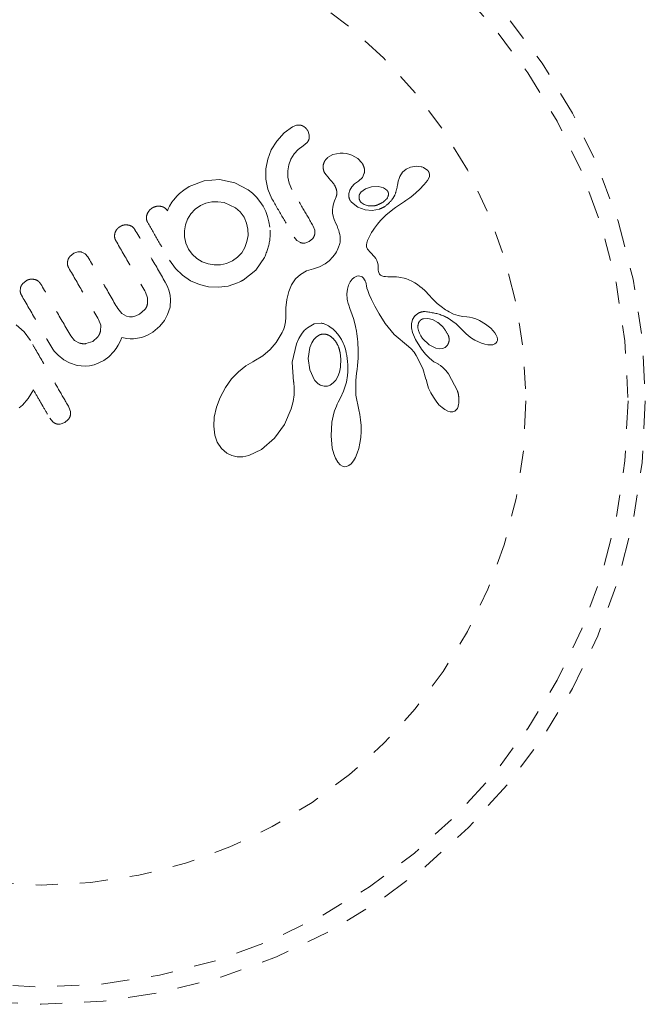
# Model space of a CAD drawing. Units: millimetres. Extents: x -60 to 557, y -9 to 463.
# Drawn here: x 440 to 443, y 267 to 271 of the extents above; entities that cross this region are included whole.
import ezdxf

# ---------------------------------------------------------------- set-up
doc = ezdxf.new("R2010")
doc.units = ezdxf.units.MM
doc.header["$LTSCALE"] = 20
doc.linetypes.add('PHANTOM', pattern=[0.0127, 0.00635, -0.00127, 0.00127, -0.00127, 0.00127, -0.00127])

msp = doc.modelspace()

# ---------------------------------------------------------------- linework, layer by layer
at = {"linetype": 'PHANTOM', "lineweight": 0}
for p, q in [((441.35777, 270.97778), (441.32461, 270.94106)), ((441.39518, 271.00506), (441.35777, 270.97778)), ((441.4142, 271.01228), (441.39518, 271.00506)), ((441.43172, 271.01251), (441.4142, 271.01228)), ((441.47111, 270.96928), (441.46431, 270.98802)), ((441.32461, 270.94106), (441.29999, 270.90069)), ((441.44451, 270.91962), (441.46226, 270.93478)), ((441.47061, 270.95183), (441.47111, 270.96928)), ((441.29999, 270.90069), (441.2838, 270.85876)), ((441.38821, 270.85894), (441.40252, 270.88261)), ((441.40252, 270.88261), (441.42113, 270.90283)), ((441.42113, 270.90283), (441.44451, 270.91962)), ((441.61108, 270.88582), (441.57812, 270.87955)), ((441.62512, 270.88563), (441.61108, 270.88582)), ((441.63766, 270.88409), (441.62512, 270.88563)), ((441.65045, 270.88116), (441.63766, 270.88409)), ((441.2838, 270.85876), (441.27552, 270.81464)), ((441.37866, 270.83339), (441.38821, 270.85894)), ((441.57812, 270.87955), (441.55425, 270.86601)), ((441.66297, 270.87687), (441.65045, 270.88116)), ((441.69055, 270.86132), (441.66297, 270.87687)), ((441.70922, 270.84196), (441.69055, 270.86132)), ((441.27552, 270.81464), (441.27545, 270.76851)), ((441.37408, 270.80637), (441.37866, 270.83339)), ((441.37452, 270.77811), (441.37408, 270.80637)), ((441.54117, 270.79576), (441.56168, 270.77119)), ((441.71118, 270.77619), (441.71996, 270.79562)), ((441.8923, 270.79982), (441.88025, 270.78102)), ((441.90843, 270.81364), (441.8923, 270.79982)), ((441.92804, 270.82242), (441.90843, 270.81364)), ((441.95352, 270.82673), (441.92804, 270.82242)), ((441.96502, 270.82656), (441.95352, 270.82673)), ((441.97614, 270.82488), (441.96502, 270.82656)), ((441.98027, 270.82384), (441.97614, 270.82488)), ((441.98404, 270.82266), (441.98027, 270.82384)), ((441.98697, 270.82157), (441.98404, 270.82266)), ((441.98915, 270.82059), (441.98697, 270.82157)), ((442.00552, 270.80897), (441.98915, 270.82059)), ((442.01426, 270.78934), (442.01293, 270.79684)), ((440.99708, 270.76175), (440.92927, 270.73493)), ((441.06651, 270.76703), (440.99708, 270.76175)), ((441.13494, 270.75226), (441.06651, 270.76703)), ((441.19581, 270.72026), (441.13494, 270.75226)), ((441.27545, 270.76851), (441.28427, 270.72367)), ((441.38057, 270.75062), (441.37452, 270.77811)), ((441.39321, 270.72264), (441.38057, 270.75062)), ((441.56168, 270.77119), (441.56144, 270.77118)), ((441.67606, 270.74715), (441.6936, 270.75924)), ((441.69341, 270.75924), (441.71118, 270.77619)), ((441.69346, 270.75926), (441.69341, 270.75924)), ((441.6936, 270.75924), (441.69346, 270.75926)), ((441.87308, 270.75892), (441.86937, 270.73936)), ((441.87673, 270.77202), (441.87308, 270.75892)), ((441.88025, 270.78102), (441.87673, 270.77202)), ((441.99042, 270.74409), (441.99837, 270.75362)), ((441.99837, 270.75362), (442.00546, 270.76329)), ((442.00546, 270.76329), (442.01085, 270.77285)), ((442.01085, 270.77285), (442.01356, 270.7811)), ((442.01356, 270.7811), (442.01426, 270.78934)), ((440.90476, 270.71921), (440.88474, 270.70335)), ((440.92927, 270.73493), (440.90476, 270.71921)), ((441.21501, 270.70493), (441.19581, 270.72026)), ((441.23276, 270.68748), (441.21501, 270.70493)), ((441.28427, 270.72367), (441.30288, 270.67975)), ((441.6498, 270.70402), (441.65408, 270.71905)), ((441.65408, 270.71905), (441.66352, 270.73444)), ((441.66352, 270.73444), (441.67606, 270.74715)), ((441.72594, 270.72542), (441.70468, 270.70945)), ((441.75241, 270.73404), (441.72594, 270.72542)), ((441.78218, 270.73501), (441.75241, 270.73404)), ((441.79631, 270.73253), (441.78218, 270.73501)), ((441.80665, 270.72899), (441.79631, 270.73253)), ((441.81567, 270.72381), (441.80665, 270.72899)), ((441.82291, 270.71729), (441.81567, 270.72381)), ((441.86937, 270.73936), (441.86929, 270.73936)), ((441.93837, 270.69534), (441.95447, 270.70883)), ((441.95447, 270.70883), (441.9691, 270.72236)), ((441.9691, 270.72236), (441.99042, 270.74409)), ((440.85144, 270.66438), (440.83994, 270.64611)), ((440.8588, 270.6741), (440.85144, 270.66438)), ((440.86698, 270.68382), (440.8588, 270.6741)), ((440.87402, 270.69167), (440.86698, 270.68382)), ((440.88474, 270.70335), (440.87402, 270.69167)), ((441.00381, 270.66075), (440.9795, 270.65003)), ((441.03106, 270.66639), (441.00381, 270.66075)), ((441.0589, 270.66682), (441.03106, 270.66639)), ((441.08674, 270.6625), (441.0589, 270.66682)), ((441.13798, 270.63921), (441.08674, 270.6625)), ((441.24876, 270.668), (441.23276, 270.68748)), ((441.26293, 270.64626), (441.24876, 270.668)), ((441.58532, 270.67003), (441.58144, 270.65786)), ((441.59234, 270.68859), (441.58532, 270.67003)), ((441.69083, 270.64198), (441.66199, 270.66463)), ((441.70621, 270.6625), (441.71884, 270.65369)), ((441.81771, 270.67622), (441.82088, 270.68005)), ((441.82088, 270.68005), (441.82419, 270.68505)), ((441.82419, 270.68505), (441.82661, 270.68987)), ((441.87817, 270.6525), (441.90149, 270.66831)), ((441.90149, 270.66831), (441.90803, 270.67282)), ((441.90803, 270.67282), (441.92489, 270.68496)), ((441.92489, 270.68496), (441.93837, 270.69534)), ((440.83234, 270.62993), (440.83118, 270.62508)), ((440.83403, 270.63479), (440.83234, 270.62993)), ((440.83643, 270.63997), (440.83403, 270.63479)), ((440.83994, 270.64611), (440.83643, 270.63997)), ((440.9562, 270.63334), (440.93664, 270.61247)), ((440.9795, 270.65003), (440.9562, 270.63334)), ((441.15919, 270.6204), (441.13798, 270.63921)), ((441.17663, 270.59644), (441.15919, 270.6204)), ((441.27466, 270.62312), (441.26293, 270.64626)), ((441.28332, 270.59991), (441.27466, 270.62312)), ((441.57792, 270.64254), (441.57646, 270.62962)), ((441.57646, 270.62962), (441.57678, 270.6154)), ((441.57678, 270.6154), (441.57922, 270.60078)), ((441.58144, 270.65786), (441.57792, 270.64254)), ((441.72328, 270.62944), (441.69083, 270.64198)), ((441.71884, 270.65369), (441.73737, 270.64818)), ((441.75597, 270.627), (441.72328, 270.62944)), ((441.78868, 270.63382), (441.75597, 270.627)), ((441.81717, 270.6064), (441.84892, 270.63211)), ((441.84892, 270.63211), (441.86006, 270.64007)), ((441.86006, 270.64007), (441.87817, 270.6525)), ((440.92156, 270.58828), (440.91191, 270.56271)), ((440.93664, 270.61247), (440.92156, 270.58828)), ((441.18834, 270.57026), (441.17663, 270.59644)), ((441.28937, 270.57644), (441.28332, 270.59991)), ((441.29347, 270.5511), (441.28937, 270.57644)), ((441.57922, 270.60078), (441.58379, 270.58594)), ((441.58379, 270.58594), (441.59154, 270.56824)), ((441.77903, 270.56557), (441.79268, 270.58193)), ((441.79268, 270.58193), (441.81717, 270.6064)), ((440.91191, 270.56271), (440.90731, 270.53579)), ((440.90731, 270.53579), (440.90778, 270.50745)), ((441.1943, 270.54269), (441.18834, 270.57026)), ((441.1947, 270.51443), (441.1943, 270.54269)), ((441.49591, 270.53802), (441.489, 270.55672)), ((441.49591, 270.5196), (441.49591, 270.53802)), ((441.59154, 270.56824), (441.59679, 270.55704)), ((441.59679, 270.55704), (441.60106, 270.54649)), ((441.60106, 270.54649), (441.60446, 270.53653)), ((441.60446, 270.53653), (441.60707, 270.52714)), ((441.60707, 270.52714), (441.60894, 270.51842)), ((441.74654, 270.51591), (441.75291, 270.52706)), ((441.75291, 270.52706), (441.75939, 270.53764)), ((441.75939, 270.53764), (441.76591, 270.54756)), ((441.76591, 270.54756), (441.77903, 270.56557)), ((440.90778, 270.50745), (440.91377, 270.48004)), ((441.18022, 270.46013), (441.18997, 270.48672)), ((441.18997, 270.48672), (441.1947, 270.51443)), ((441.40269, 270.50689), (441.41591, 270.49097)), ((441.41591, 270.49097), (441.43196, 270.48183)), ((441.45125, 270.4798), (441.47144, 270.48651)), ((441.47144, 270.48651), (441.48792, 270.50123)), ((441.60894, 270.51842), (441.61019, 270.51018)), ((441.61021, 270.4834), (441.60941, 270.47835)), ((441.61019, 270.51018), (441.61085, 270.5027)), ((441.61079, 270.48934), (441.61021, 270.4834)), ((441.61103, 270.4956), (441.61079, 270.48934)), ((441.61085, 270.5027), (441.61103, 270.4956)), ((441.7307, 270.4808), (441.73207, 270.48584)), ((441.73207, 270.48584), (441.73414, 270.49157)), ((441.73414, 270.49157), (441.73671, 270.49734)), ((441.73671, 270.49734), (441.74018, 270.50396)), ((441.74018, 270.50396), (441.74654, 270.51591)), ((440.42659, 270.4403), (440.4076, 270.43374)), ((440.4599, 270.43116), (440.44468, 270.43902)), ((440.91377, 270.48004), (440.92643, 270.45199)), ((440.92643, 270.45199), (440.94279, 270.42944)), ((441.1662, 270.43635), (441.18022, 270.46013)), ((441.59387, 270.43994), (441.58978, 270.4332)), ((441.59759, 270.44675), (441.59387, 270.43994)), ((441.60402, 270.46089), (441.59759, 270.44675)), ((441.60836, 270.47355), (441.60402, 270.46089)), ((441.60941, 270.47835), (441.60836, 270.47355)), ((441.72959, 270.4713), (441.7307, 270.4808)), ((441.73043, 270.46318), (441.72959, 270.4713)), ((441.73497, 270.4525), (441.73043, 270.46318)), ((441.74754, 270.4371), (441.73497, 270.4525)), ((440.4076, 270.43374), (440.3901, 270.4191)), ((440.47148, 270.41771), (440.4599, 270.43116)), ((440.84014, 270.40216), (440.86663, 270.3648)), ((440.94279, 270.42944), (440.9639, 270.41024)), ((440.9639, 270.41024), (440.98841, 270.39549)), ((440.98841, 270.39549), (441.01452, 270.38604)), ((441.0982, 270.38731), (441.12447, 270.39892)), ((441.12447, 270.39892), (441.14765, 270.41573)), ((441.14765, 270.41573), (441.1662, 270.43635)), ((441.23014, 270.3582), (441.26959, 270.41528)), ((441.56175, 270.39984), (441.54344, 270.3856)), ((441.5784, 270.41744), (441.56175, 270.39984)), ((441.58428, 270.42511), (441.5784, 270.41744)), ((441.58978, 270.4332), (441.58428, 270.42511)), ((441.76617, 270.41762), (441.74754, 270.4371)), ((441.77155, 270.4107), (441.76617, 270.41762)), ((441.77651, 270.40181), (441.77155, 270.4107)), ((441.77991, 270.39269), (441.77651, 270.40181)), ((441.78207, 270.38169), (441.77991, 270.39269)), ((440.86663, 270.3648), (440.89854, 270.33421)), ((441.01452, 270.38604), (441.04177, 270.38152)), ((441.04177, 270.38152), (441.07044, 270.38171)), ((441.07044, 270.38171), (441.0982, 270.38731)), ((441.17289, 270.31297), (441.23014, 270.3582)), ((441.45813, 270.354), (441.43148, 270.33839)), ((441.48969, 270.36383), (441.45813, 270.354)), ((441.51805, 270.37225), (441.48969, 270.36383)), ((441.54344, 270.3856), (441.51805, 270.37225)), ((441.78251, 270.36898), (441.78207, 270.38169)), ((441.78246, 270.36226), (441.78251, 270.36898)), ((441.78283, 270.35682), (441.78246, 270.36226)), ((441.78367, 270.35157), (441.78283, 270.35682)), ((441.78484, 270.34732), (441.78367, 270.35157)), ((440.19313, 270.30991), (440.17635, 270.29575)), ((440.83136, 270.28293), (440.82079, 270.30385)), ((440.89854, 270.33421), (440.93554, 270.30969)), ((440.93554, 270.30969), (440.97502, 270.29232)), ((441.1555, 270.30318), (441.1607, 270.30594)), ((441.40976, 270.31777), (441.39133, 270.29068)), ((441.43148, 270.33839), (441.40976, 270.31777)), ((441.64889, 270.28922), (441.65588, 270.30407)), ((441.65588, 270.30407), (441.66489, 270.31634)), ((441.66489, 270.31634), (441.67443, 270.32464)), ((441.67443, 270.32464), (441.68538, 270.32991)), ((441.68538, 270.32991), (441.69553, 270.33126)), ((441.69553, 270.33126), (441.6999, 270.33096)), ((441.6999, 270.33096), (441.70501, 270.32947)), ((441.70501, 270.32947), (441.71002, 270.32679)), ((441.71002, 270.32679), (441.71596, 270.32157)), ((441.71596, 270.32157), (441.72142, 270.31387)), ((441.72142, 270.31387), (441.72392, 270.30875)), ((441.72392, 270.30875), (441.7262, 270.3026)), ((441.78851, 270.34012), (441.78484, 270.34732)), ((441.79353, 270.33499), (441.78851, 270.34012)), ((441.79925, 270.33181), (441.79353, 270.33499)), ((441.80778, 270.32931), (441.79925, 270.33181)), ((441.81487, 270.32833), (441.80778, 270.32931)), ((441.82679, 270.32765), (441.81487, 270.32833)), ((441.84975, 270.32735), (441.82679, 270.32765)), ((441.8645, 270.32674), (441.84975, 270.32735)), ((441.87585, 270.32574), (441.8645, 270.32674)), ((441.90725, 270.31923), (441.87585, 270.32574)), ((441.93427, 270.30801), (441.90725, 270.31923)), ((441.94815, 270.30007), (441.93427, 270.30801)), ((440.16746, 270.27897), (440.16602, 270.26129)), ((440.8387, 270.2629), (440.83136, 270.28293)), ((440.84321, 270.24346), (440.8387, 270.2629)), ((440.97502, 270.29232), (441.0169, 270.28227)), ((441.0169, 270.28227), (441.06123, 270.27988)), ((441.06123, 270.27988), (441.10548, 270.28569)), ((441.10548, 270.28569), (441.14798, 270.29976)), ((441.14798, 270.29976), (441.1555, 270.30318)), ((441.37854, 270.26107), (441.36929, 270.22437)), ((441.39133, 270.29068), (441.37854, 270.26107)), ((441.64169, 270.25038), (441.64392, 270.27102)), ((441.64392, 270.27102), (441.64889, 270.28922)), ((441.7262, 270.3026), (441.72809, 270.29563)), ((441.72809, 270.29563), (441.72963, 270.28732)), ((441.72963, 270.28732), (441.73188, 270.27685)), ((441.73188, 270.27685), (441.73542, 270.26486)), ((441.73542, 270.26486), (441.74181, 270.24766)), ((441.96044, 270.29207), (441.94815, 270.30007)), ((441.971, 270.28429), (441.96044, 270.29207)), ((441.98114, 270.27591), (441.971, 270.28429)), ((441.99287, 270.26489), (441.98114, 270.27591)), ((442.01418, 270.24255), (441.99287, 270.26489)), ((440.73251, 270.25746), (440.74157, 270.23219)), ((440.74157, 270.23219), (440.7411, 270.20583)), ((440.84248, 270.19071), (440.84516, 270.22448)), ((440.84516, 270.22448), (440.84321, 270.24346)), ((441.36929, 270.22437), (441.36515, 270.18695)), ((441.64261, 270.22697), (441.64169, 270.25038)), ((441.64397, 270.21869), (441.64261, 270.22697)), ((441.64697, 270.20716), (441.64397, 270.21869)), ((441.74181, 270.24766), (441.75198, 270.22471)), ((441.75198, 270.22471), (441.76687, 270.19547)), ((442.0246, 270.23134), (442.01418, 270.24255)), ((442.03055, 270.22514), (442.0246, 270.23134)), ((442.04035, 270.21546), (442.03055, 270.22514)), ((442.04949, 270.20709), (442.04035, 270.21546)), ((440.62434, 270.16236), (440.60662, 270.18365)), ((440.72916, 270.17928), (440.70512, 270.15799)), ((440.83173, 270.157), (440.84248, 270.19071)), ((441.36515, 270.18695), (441.3654, 270.14314)), ((441.64951, 270.19924), (441.64697, 270.20716)), ((441.65493, 270.18387), (441.64951, 270.19924)), ((441.66489, 270.15599), (441.65493, 270.18387)), ((441.76687, 270.19547), (441.7874, 270.15941)), ((442.06089, 270.19753), (442.04949, 270.20709)), ((442.07303, 270.1883), (442.06089, 270.19753)), ((442.07989, 270.18346), (442.07303, 270.1883)), ((442.08715, 270.1786), (442.07989, 270.18346)), ((442.0949, 270.17368), (442.08715, 270.1786)), ((442.10317, 270.16868), (442.0949, 270.17368)), ((440.52029, 270.13381), (440.52935, 270.1084)), ((440.64609, 270.15001), (440.62434, 270.16236)), ((440.65964, 270.14704), (440.64609, 270.15001)), ((440.6738, 270.14712), (440.65964, 270.14704)), ((440.68887, 270.15056), (440.6738, 270.14712)), ((440.70512, 270.15799), (440.68887, 270.15056)), ((440.79637, 270.10489), (440.8169, 270.1304)), ((440.8169, 270.1304), (440.83173, 270.157)), ((441.3654, 270.14314), (441.36458, 270.12456)), ((441.6706, 270.13834), (441.66489, 270.15599)), ((441.67521, 270.12238), (441.6706, 270.13834)), ((441.7874, 270.15941), (441.8145, 270.116)), ((441.93308, 270.11494), (441.93812, 270.13407)), ((441.93812, 270.13407), (441.9485, 270.15049)), ((442.00704, 270.13951), (441.98657, 270.13817)), ((442.02805, 270.13409), (442.00704, 270.13951)), ((442.05149, 270.12128), (442.02805, 270.13409)), ((442.09381, 270.14285), (442.13524, 270.11504)), ((442.12247, 270.15909), (442.10317, 270.16868)), ((442.14415, 270.15184), (442.12247, 270.15909)), ((442.16321, 270.14792), (442.14415, 270.15184)), ((442.18303, 270.14601), (442.16321, 270.14792)), ((442.18313, 270.14583), (442.18303, 270.14601)), ((442.19485, 270.14491), (442.18313, 270.14583)), ((442.20915, 270.14193), (442.19485, 270.14491)), ((442.22361, 270.13726), (442.20915, 270.14193)), ((442.23953, 270.13044), (442.22361, 270.13726)), ((442.26768, 270.11409), (442.23953, 270.13044)), ((440.18351, 270.07866), (440.14777, 270.11052)), ((440.52935, 270.1084), (440.52869, 270.08223)), ((440.76492, 270.07796), (440.77542, 270.08571)), ((440.77542, 270.08571), (440.78613, 270.09484)), ((440.78613, 270.09484), (440.79637, 270.10489)), ((441.35169, 270.08245), (441.34887, 270.07626)), ((441.35574, 270.09221), (441.35169, 270.08245)), ((441.35886, 270.10088), (441.35574, 270.09221)), ((441.36458, 270.12456), (441.35886, 270.10088)), ((441.43551, 270.06781), (441.44897, 270.08452)), ((441.44897, 270.08452), (441.4629, 270.09741)), ((441.4629, 270.09741), (441.49393, 270.11427)), ((441.49393, 270.11427), (441.52448, 270.11818)), ((441.52448, 270.11818), (441.52751, 270.11782)), ((441.52751, 270.11782), (441.53157, 270.11698)), ((441.53157, 270.11698), (441.53602, 270.11574)), ((441.53602, 270.11574), (441.54105, 270.114)), ((441.54105, 270.114), (441.54657, 270.11174)), ((441.54657, 270.11174), (441.55235, 270.10898)), ((441.55235, 270.10898), (441.55862, 270.10556)), ((441.55862, 270.10556), (441.56492, 270.10166)), ((441.56492, 270.10166), (441.57867, 270.09138)), ((441.57867, 270.09138), (441.59165, 270.07903)), ((441.68019, 270.10221), (441.67521, 270.12238)), ((441.68427, 270.08193), (441.68019, 270.10221)), ((441.68617, 270.07047), (441.68427, 270.08193)), ((441.8145, 270.116), (441.85496, 270.06651)), ((441.9332, 270.09723), (441.93308, 270.11494)), ((441.93784, 270.07522), (441.9332, 270.09723)), ((441.96212, 270.09617), (441.96415, 270.0851)), ((441.96415, 270.0851), (441.96839, 270.0729)), ((442.13524, 270.11504), (442.16894, 270.08081)), ((442.29143, 270.09475), (442.26768, 270.11409)), ((442.30161, 270.08404), (442.29143, 270.09475)), ((442.30927, 270.07414), (442.30161, 270.08404)), ((440.21202, 270.03952), (440.18351, 270.07866)), ((440.41142, 270.04028), (440.39389, 270.06083)), ((440.4345, 270.02785), (440.41142, 270.04028)), ((440.51681, 270.05641), (440.49329, 270.03569)), ((440.61668, 270.03514), (440.62479, 270.05349)), ((440.62479, 270.05349), (440.64774, 270.04933)), ((440.64774, 270.04933), (440.66316, 270.04782)), ((440.66316, 270.04782), (440.6772, 270.04771)), ((440.6772, 270.04771), (440.69503, 270.0495)), ((440.69503, 270.0495), (440.713, 270.05352)), ((440.713, 270.05352), (440.72299, 270.05674)), ((440.72299, 270.05674), (440.73322, 270.06075)), ((440.73322, 270.06075), (440.7439, 270.06572)), ((440.7439, 270.06572), (440.75495, 270.07168)), ((440.75495, 270.07168), (440.76492, 270.07796)), ((441.34469, 270.06761), (441.3225, 270.03062)), ((441.34887, 270.07626), (441.34469, 270.06761)), ((441.41306, 270.02507), (441.42375, 270.04849)), ((441.42375, 270.04849), (441.43551, 270.06781)), ((441.49197, 270.04383), (441.48246, 270.0285)), ((441.5037, 270.05622), (441.49197, 270.04383)), ((441.51579, 270.06411), (441.5037, 270.05622)), ((441.59165, 270.07903), (441.60499, 270.06278)), ((441.60499, 270.06278), (441.61679, 270.04396)), ((441.61679, 270.04396), (441.62456, 270.02784)), ((441.68782, 270.05878), (441.68617, 270.07047)), ((441.68928, 270.04631), (441.68782, 270.05878)), ((441.69045, 270.0335), (441.68928, 270.04631)), ((441.85496, 270.06651), (441.91985, 270.01255)), ((441.95083, 270.04385), (441.93784, 270.07522)), ((441.97764, 270.00033), (441.95083, 270.04385)), ((441.96839, 270.0729), (441.9746, 270.06077)), ((441.9746, 270.06077), (441.98312, 270.04832)), ((441.98312, 270.04832), (442.01257, 270.02013)), ((442.16905, 270.08092), (442.1789, 270.07055)), ((442.1789, 270.07055), (442.19085, 270.06006)), ((442.19085, 270.06006), (442.20431, 270.05013)), ((442.20431, 270.05013), (442.21899, 270.04109)), ((442.21899, 270.04109), (442.23478, 270.03301)), ((442.31576, 270.06315), (442.30927, 270.07414)), ((442.31935, 270.05396), (442.31576, 270.06315)), ((442.31891, 270.03382), (442.32083, 270.03988)), ((442.32096, 270.04595), (442.31935, 270.05396)), ((442.32083, 270.03988), (442.32096, 270.04595)), ((440.30822, 270.00792), (440.31302, 270.00039)), ((440.31302, 270.00039), (440.31976, 269.9915)), ((440.49329, 270.03569), (440.46298, 270.02537)), ((440.58923, 269.99024), (440.59889, 270.00362)), ((440.59889, 270.00362), (440.60833, 270.01907)), ((440.60833, 270.01907), (440.61668, 270.03514)), ((441.29547, 269.99871), (441.26235, 269.97065)), ((441.3225, 270.03062), (441.29547, 269.99871)), ((441.39429, 269.94171), (441.41306, 270.02507)), ((441.47432, 270.00833), (441.46644, 269.95846)), ((441.48246, 270.0285), (441.47432, 270.00833)), ((441.62456, 270.02784), (441.62739, 270.02082)), ((441.62739, 270.02082), (441.63013, 270.01333)), ((441.63013, 270.01333), (441.63309, 270.00423)), ((441.63309, 270.00423), (441.63582, 269.99467)), ((441.63582, 269.99467), (441.63854, 269.98354)), ((441.69136, 270.01994), (441.69045, 270.0335)), ((441.69196, 270.00595), (441.69136, 270.01994)), ((441.69223, 269.99123), (441.69196, 270.00595)), ((441.91985, 270.01255), (441.93202, 270.00135)), ((441.93202, 270.00135), (441.93644, 269.99685)), ((441.93644, 269.99685), (441.94065, 269.99196)), ((441.99551, 269.97779), (441.97764, 270.00033)), ((442.01257, 270.02013), (442.04356, 270.00501)), ((442.04356, 270.00501), (442.05989, 270.00212)), ((442.05989, 270.00212), (442.07292, 270.00313)), ((442.07292, 270.00313), (442.08534, 270.00841)), ((442.08534, 270.00841), (442.09467, 270.01753)), ((442.23478, 270.03301), (442.24979, 270.0269)), ((442.24979, 270.0269), (442.26477, 270.02242)), ((442.26477, 270.02242), (442.27766, 270.02006)), ((442.27766, 270.02006), (442.29058, 270.01946)), ((442.29058, 270.01946), (442.30034, 270.02069)), ((442.30034, 270.02069), (442.30954, 270.02416)), ((442.30954, 270.02416), (442.31557, 270.02892)), ((442.31557, 270.02892), (442.31891, 270.03382)), ((440.31976, 269.9915), (440.32798, 269.98212)), ((440.32798, 269.98212), (440.33738, 269.97276)), ((440.33738, 269.97276), (440.36241, 269.95291)), ((440.36241, 269.95291), (440.38888, 269.93816)), ((440.52076, 269.93811), (440.54312, 269.94938)), ((440.54312, 269.94938), (440.56685, 269.96648)), ((440.56685, 269.96648), (440.58923, 269.99024)), ((441.26235, 269.97065), (441.22149, 269.94586)), ((441.46644, 269.95846), (441.47319, 269.90685)), ((441.63854, 269.98354), (441.64087, 269.97197)), ((441.64087, 269.97197), (441.64296, 269.95887)), ((441.64296, 269.95887), (441.64453, 269.94534)), ((441.69078, 269.94346), (441.69166, 269.96003)), ((441.69166, 269.96003), (441.69214, 269.97598)), ((441.69214, 269.97598), (441.69223, 269.99123)), ((441.94065, 269.99196), (441.94486, 269.98647)), ((441.94486, 269.98647), (441.94926, 269.98008)), ((441.94926, 269.98008), (441.95418, 269.97213)), ((441.95418, 269.97213), (441.98365, 269.91303)), ((442.01415, 269.95926), (441.99551, 269.97779)), ((442.03439, 269.94378), (442.01415, 269.95926)), ((440.38888, 269.93816), (440.4238, 269.92683)), ((440.4238, 269.92683), (440.45878, 269.9238)), ((440.45878, 269.9238), (440.47884, 269.92572)), ((440.47884, 269.92572), (440.49939, 269.93037)), ((440.49939, 269.93037), (440.52076, 269.93811)), ((441.18432, 269.92484), (441.15145, 269.89869)), ((441.21672, 269.94344), (441.18432, 269.92484)), ((441.22149, 269.94586), (441.21672, 269.94344)), ((441.40073, 269.85256), (441.39429, 269.94171)), ((441.47319, 269.90685), (441.49508, 269.86094)), ((441.60755, 269.89685), (441.61226, 269.91925)), ((441.64453, 269.94534), (441.64561, 269.93034)), ((441.64561, 269.93034), (441.64603, 269.9149)), ((441.64603, 269.9149), (441.64573, 269.89806)), ((441.68506, 269.8921), (441.68769, 269.90824)), ((441.68769, 269.90824), (441.68947, 269.9262)), ((441.68947, 269.9262), (441.69078, 269.94346)), ((441.98365, 269.91303), (441.99835, 269.86518)), ((442.05309, 269.93347), (442.03439, 269.94378)), ((442.06405, 269.92646), (442.05306, 269.93328)), ((442.07642, 269.91637), (442.06405, 269.92646)), ((442.08805, 269.90455), (442.07642, 269.91637)), ((442.10018, 269.88968), (442.08805, 269.90455)), ((441.12053, 269.86605), (441.09248, 269.82704)), ((441.15145, 269.89869), (441.12053, 269.86605)), ((441.57988, 269.84768), (441.59066, 269.86029)), ((441.59066, 269.86029), (441.60051, 269.87766)), ((441.60051, 269.87766), (441.60755, 269.89685)), ((441.64462, 269.88074), (441.63938, 269.85064)), ((441.64573, 269.89806), (441.64462, 269.88074)), ((441.68092, 269.85815), (441.68258, 269.87598)), ((441.68258, 269.87598), (441.68506, 269.8921)), ((441.99835, 269.86518), (441.99852, 269.86525)), ((441.99852, 269.86525), (442.00314, 269.84592)), ((442.1403, 269.81286), (442.10018, 269.88968)), ((440.20224, 269.77779), (440.22535, 269.81707)), ((441.09248, 269.82704), (441.06854, 269.78234)), ((441.40112, 269.85086), (441.40073, 269.85256)), ((441.40102, 269.85088), (441.40112, 269.85086)), ((441.40368, 269.8243), (441.40102, 269.85088)), ((441.4029, 269.79439), (441.40368, 269.8243)), ((441.52236, 269.83773), (441.5381, 269.83282)), ((441.5381, 269.83282), (441.55297, 269.83311)), ((441.55297, 269.83311), (441.56638, 269.8379)), ((441.56638, 269.8379), (441.57988, 269.84768)), ((441.63938, 269.85064), (441.62609, 269.81055)), ((441.6822, 269.79314), (441.68092, 269.85815)), ((442.00314, 269.84592), (442.01039, 269.82494)), ((442.01039, 269.82494), (442.01995, 269.80379)), ((440.17629, 269.74803), (440.20224, 269.77779)), ((441.06854, 269.78234), (441.05189, 269.73775)), ((441.3985, 269.76346), (441.4029, 269.79439)), ((441.61302, 269.78123), (441.60228, 269.76032)), ((441.62609, 269.81055), (441.61302, 269.78123)), ((441.69459, 269.72649), (441.6822, 269.79314)), ((442.01995, 269.80379), (442.0316, 269.78319)), ((442.0316, 269.78319), (442.0443, 269.7648)), ((440.16147, 269.73475), (440.17629, 269.74803)), ((440.39308, 269.71804), (440.38607, 269.73805)), ((441.05189, 269.73775), (441.04209, 269.69291)), ((441.35974, 269.66039), (441.39012, 269.73052)), ((441.39012, 269.73052), (441.3985, 269.76346)), ((441.58958, 269.73284), (441.58572, 269.72238)), ((441.59384, 269.74303), (441.58958, 269.73284)), ((441.59791, 269.75178), (441.59384, 269.74303)), ((441.60228, 269.76032), (441.59791, 269.75178)), ((441.69957, 269.70551), (441.69442, 269.72646)), ((442.0443, 269.7648), (442.05704, 269.74964)), ((442.05704, 269.74964), (442.07084, 269.7364)), ((442.07084, 269.7364), (442.08333, 269.72715)), ((442.08333, 269.72715), (442.09694, 269.72011)), ((442.12882, 269.72072), (442.13509, 269.72593)), ((442.13509, 269.72593), (442.14005, 269.73292)), ((442.14005, 269.73292), (442.14347, 269.74119)), ((442.14347, 269.74119), (442.14587, 269.75246)), ((440.29985, 269.68804), (440.31362, 269.67146)), ((440.36687, 269.66863), (440.38326, 269.68255)), ((441.04209, 269.69291), (441.0397, 269.65243)), ((441.57567, 269.68487), (441.57333, 269.67101)), ((441.57864, 269.69838), (441.57567, 269.68487)), ((441.58193, 269.71053), (441.57864, 269.69838)), ((441.58572, 269.72238), (441.58193, 269.71053)), ((441.7034, 269.68119), (441.69957, 269.70551)), ((441.7054, 269.65537), (441.7034, 269.68119)), ((442.09694, 269.72011), (442.10806, 269.71707)), ((442.10806, 269.71707), (442.11955, 269.71722)), ((442.11955, 269.71722), (442.12882, 269.72072)), ((440.347, 269.66168), (440.36687, 269.66863)), ((441.0397, 269.65243), (441.04454, 269.61245)), ((441.3147, 269.59778), (441.35974, 269.66039)), ((441.57333, 269.67101), (441.56946, 269.60925)), ((441.70547, 269.62819), (441.7054, 269.65537)), ((441.04454, 269.61245), (441.05564, 269.5802)), ((441.25554, 269.54642), (441.3147, 269.59778)), ((441.56946, 269.60925), (441.57541, 269.5537)), ((441.70015, 269.57631), (441.70369, 269.6016)), ((441.70369, 269.6016), (441.70547, 269.62819)), ((441.05564, 269.5802), (441.07479, 269.55112)), ((441.07479, 269.55112), (441.09943, 269.53022)), ((441.57541, 269.5537), (441.58197, 269.52793)), ((441.68834, 269.5309), (441.69481, 269.55185)), ((441.69481, 269.55185), (441.70015, 269.57631)), ((441.09943, 269.53022), (441.12233, 269.51946)), ((441.12233, 269.51946), (441.14641, 269.51441)), ((441.14641, 269.51441), (441.17068, 269.5146)), ((441.17068, 269.5146), (441.19869, 269.52017)), ((441.19869, 269.52017), (441.25554, 269.54642)), ((441.58197, 269.52793), (441.58966, 269.50809)), ((441.58966, 269.50809), (441.60057, 269.48942)), ((441.67114, 269.49561), (441.67979, 269.51062)), ((441.67979, 269.51062), (441.68834, 269.5309)), ((441.60057, 269.48942), (441.61114, 269.47803)), ((441.61114, 269.47803), (441.62134, 269.4716)), ((441.62134, 269.4716), (441.63041, 269.46912)), ((441.63041, 269.46912), (441.63946, 269.46988)), ((441.63946, 269.46988), (441.64967, 269.47403)), ((441.64967, 269.47403), (441.65992, 269.48194)), ((441.65992, 269.48194), (441.67114, 269.49561))]:
    msp.add_line(p, q, dxfattribs=at)
for radius in [2.7275, 2.64952, 2.18858]:
    msp.add_circle((440.26121, 269.76739), radius, dxfattribs=at)
for points, knots in [([(441.44941, 271.00484), (441.44564, 271.00721), (441.44004, 271.01073), (441.43376, 271.01208), (441.43172, 271.01251)], [0, 0, 0, 0, 0.6735543, 1, 1, 1, 1]), ([(441.46431, 270.98802), (441.46099, 270.99285), (441.45668, 270.99911), (441.45076, 271.00378), (441.44941, 271.00484)], [0, 0, 0, 0, 0.7719405, 1, 1, 1, 1]), ([(441.46226, 270.93478), (441.4651, 270.93902), (441.46867, 270.94433), (441.47028, 270.95057), (441.47061, 270.95183)], [0, 0, 0, 0, 0.7979104, 1, 1, 1, 1]), ([(441.53822, 270.84485), (441.53629, 270.83937), (441.53354, 270.83158), (441.53374, 270.82313), (441.53381, 270.82062)], [0, 0, 0, 0, 0.7022327, 1, 1, 1, 1]), ([(441.55425, 270.86601), (441.54917, 270.86089), (441.54285, 270.85455), (441.53897, 270.84643), (441.53822, 270.84485)], [0, 0, 0, 0, 0.8051672, 1, 1, 1, 1]), ([(441.71981, 270.81817), (441.71767, 270.82496), (441.71503, 270.83332), (441.71013, 270.8406), (441.70922, 270.84196)], [0, 0, 0, 0, 0.81237936, 1, 1, 1, 1]), ([(441.53381, 270.82062), (441.53467, 270.81454), (441.5359, 270.80591), (441.53996, 270.79808), (441.54117, 270.79576)], [0, 0, 0, 0, 0.7038957, 1, 1, 1, 1]), ([(441.71996, 270.79562), (441.72071, 270.80118), (441.72172, 270.80867), (441.7202, 270.81623), (441.71981, 270.81817)], [0, 0, 0, 0, 0.743015, 1, 1, 1, 1]), ([(442.01293, 270.79684), (442.01179, 270.79965), (442.00996, 270.80412), (442.00672, 270.80765), (442.00552, 270.80897)], [0, 0, 0, 0, 0.6272526, 1, 1, 1, 1]), ([(441.56144, 270.77118), (441.56986, 270.7624), (441.58288, 270.74881), (441.59016, 270.73166), (441.59274, 270.72559)], [0, 0, 0, 0, 0.6461742, 1, 1, 1, 1]), ([(441.489, 270.55672), (441.47362, 270.58337), (441.44166, 270.63872), (441.40975, 270.69398), (441.39321, 270.72264)], [0, 0, 0, 0, 0.4814408, 1, 1, 1, 1]), ([(441.59274, 270.72559), (441.5942, 270.72013), (441.59711, 270.7092), (441.59523, 270.69649), (441.59286, 270.69003), (441.59234, 270.68859)], [0, 0, 0, 0, 0.4381518, 0.8756521, 1, 1, 1, 1]), ([(441.70468, 270.70945), (441.7021, 270.70608), (441.69824, 270.70105), (441.69657, 270.69478), (441.69601, 270.6927)], [0, 0, 0, 0, 0.6683044, 1, 1, 1, 1]), ([(441.82866, 270.705), (441.82817, 270.70729), (441.8272, 270.7118), (441.82433, 270.71547), (441.82291, 270.71729)], [0, 0, 0, 0, 0.5067696, 1, 1, 1, 1]), ([(441.82661, 270.68987), (441.82761, 270.69286), (441.82924, 270.69771), (441.82882, 270.70298), (441.82866, 270.705)], [0, 0, 0, 0, 0.6168474, 1, 1, 1, 1]), ([(441.86929, 270.73936), (441.86635, 270.72432), (441.86168, 270.70037), (441.84839, 270.68107), (441.84345, 270.67388)], [0, 0, 0, 0, 0.6276299, 1, 1, 1, 1]), ([(441.30288, 270.67975), (441.31999, 270.65012), (441.35323, 270.59254), (441.38653, 270.53488), (441.40269, 270.50689)], [0, 0, 0, 0, 0.5146109, 1, 1, 1, 1]), ([(441.65172, 270.68213), (441.6505, 270.68769), (441.6489, 270.69503), (441.64962, 270.70226), (441.6498, 270.70402)], [0, 0, 0, 0, 0.7565413, 1, 1, 1, 1]), ([(441.66199, 270.66463), (441.65907, 270.66823), (441.65472, 270.67359), (441.65246, 270.68002), (441.65172, 270.68213)], [0, 0, 0, 0, 0.6719833, 1, 1, 1, 1]), ([(441.69601, 270.6927), (441.6959, 270.68854), (441.69574, 270.6829), (441.69741, 270.67744), (441.69784, 270.67601)], [0, 0, 0, 0, 0.7381916, 1, 1, 1, 1]), ([(441.69784, 270.67601), (441.69928, 270.67266), (441.7014, 270.66771), (441.70503, 270.66378), (441.70621, 270.6625)], [0, 0, 0, 0, 0.6743889, 1, 1, 1, 1]), ([(441.77952, 270.65216), (441.7909, 270.65738), (441.80481, 270.66377), (441.81572, 270.6743), (441.81771, 270.67622)], [0, 0, 0, 0, 0.8176023, 1, 1, 1, 1]), ([(441.84345, 270.67388), (441.83328, 270.66291), (441.81749, 270.64588), (441.79625, 270.63699), (441.78868, 270.63382)], [0, 0, 0, 0, 0.64409827, 1, 1, 1, 1]), ([(440.76354, 270.63924), (440.75812, 270.63543), (440.74668, 270.62737), (440.741, 270.61459), (440.73801, 270.60786)], [0, 0, 0, 0, 0.4736328, 1, 1, 1, 1]), ([(440.80293, 270.64554), (440.79668, 270.64622), (440.7842, 270.64758), (440.77093, 270.64331), (440.76455, 270.6398), (440.76354, 270.63924)], [0, 0, 0, 0, 0.4570229, 0.9139698, 1, 1, 1, 1]), ([(440.83118, 270.62508), (440.82845, 270.6289), (440.82298, 270.63655), (440.81242, 270.64299), (440.80541, 270.64487), (440.80293, 270.64554)], [0, 0, 0, 0, 0.39179003, 0.78391974, 1, 1, 1, 1]), ([(441.73737, 270.64818), (441.74806, 270.6476), (441.76258, 270.64682), (441.77598, 270.65104), (441.77952, 270.65216)], [0, 0, 0, 0, 0.7358924, 1, 1, 1, 1]), ([(440.73801, 270.60786), (440.73694, 270.60308), (440.73481, 270.5935), (440.73729, 270.58124), (440.74058, 270.57483), (440.74161, 270.57282)], [0, 0, 0, 0, 0.4068097, 0.8141733, 1, 1, 1, 1]), ([(440.74161, 270.57282), (440.75809, 270.54427), (440.79089, 270.48746), (440.82378, 270.4305), (440.84014, 270.40216)], [0, 0, 0, 0, 0.5026253, 1, 1, 1, 1]), ([(440.61769, 270.55503), (440.61284, 270.55155), (440.60315, 270.54458), (440.59652, 270.53299), (440.59431, 270.52633), (440.59396, 270.52527)], [0, 0, 0, 0, 0.4564919, 0.9130561, 1, 1, 1, 1]), ([(440.65609, 270.56095), (440.65013, 270.56167), (440.63819, 270.56311), (440.62518, 270.55912), (440.61885, 270.55566), (440.61769, 270.55503)], [0, 0, 0, 0, 0.4496279, 0.8993106, 1, 1, 1, 1]), ([(440.68429, 270.54027), (440.68149, 270.54419), (440.67588, 270.55202), (440.66528, 270.55841), (440.65837, 270.56032), (440.65609, 270.56095)], [0, 0, 0, 0, 0.4008954, 0.8021306, 1, 1, 1, 1]), ([(440.82079, 270.30385), (440.79798, 270.34335), (440.7524, 270.4223), (440.70698, 270.50097), (440.68429, 270.54027)], [0, 0, 0, 0, 0.5003752, 1, 1, 1, 1]), ([(441.26959, 270.41528), (441.27987, 270.44217), (441.29659, 270.48591), (441.29434, 270.53297), (441.29347, 270.5511)], [0, 0, 0, 0, 0.6146722, 1, 1, 1, 1]), ([(440.59396, 270.52527), (440.59298, 270.52041), (440.59102, 270.51069), (440.59371, 270.49867), (440.59693, 270.49247), (440.59786, 270.49067)], [0, 0, 0, 0, 0.4153298, 0.8311299, 1, 1, 1, 1]), ([(440.59786, 270.49067), (440.62016, 270.45206), (440.66497, 270.37445), (440.70992, 270.29658), (440.73251, 270.25746)], [0, 0, 0, 0, 0.4975722, 1, 1, 1, 1]), ([(441.43196, 270.48183), (441.43689, 270.48063), (441.44333, 270.47907), (441.44975, 270.47966), (441.45125, 270.4798)], [0, 0, 0, 0, 0.7664338, 1, 1, 1, 1]), ([(441.48792, 270.50123), (441.49061, 270.5056), (441.49414, 270.51135), (441.49557, 270.51801), (441.49591, 270.5196)], [0, 0, 0, 0, 0.7600599, 1, 1, 1, 1]), ([(440.44468, 270.43902), (440.43994, 270.43997), (440.43391, 270.44117), (440.42788, 270.44045), (440.42659, 270.4403)], [0, 0, 0, 0, 0.7867944, 1, 1, 1, 1]), ([(440.38104, 270.40228), (440.38012, 270.39738), (440.37826, 270.38756), (440.38108, 270.37565), (440.38427, 270.36955), (440.38516, 270.36787)], [0, 0, 0, 0, 0.4195433, 0.8394501, 1, 1, 1, 1]), ([(440.3901, 270.4191), (440.38704, 270.41476), (440.38331, 270.40948), (440.38139, 270.40338), (440.38104, 270.40228)], [0, 0, 0, 0, 0.8207994, 1, 1, 1, 1]), ([(440.60662, 270.18365), (440.58385, 270.22309), (440.53873, 270.30124), (440.49376, 270.37913), (440.47148, 270.41771)], [0, 0, 0, 0, 0.504722, 1, 1, 1, 1]), ([(440.38516, 270.36787), (440.40738, 270.32937), (440.45235, 270.25148), (440.49747, 270.17333), (440.52029, 270.13381)], [0, 0, 0, 0, 0.494187, 1, 1, 1, 1]), ([(440.23076, 270.31557), (440.22497, 270.31631), (440.21339, 270.3178), (440.20058, 270.31396), (440.19431, 270.31056), (440.19313, 270.30991)], [0, 0, 0, 0, 0.4476874, 0.8956525, 1, 1, 1, 1]), ([(440.25876, 270.29489), (440.2559, 270.29888), (440.25017, 270.30686), (440.23957, 270.31312), (440.2328, 270.315), (440.23076, 270.31557)], [0, 0, 0, 0, 0.4105636, 0.8214149, 1, 1, 1, 1]), ([(441.1607, 270.30594), (441.16091, 270.30606), (441.16498, 270.30841), (441.16904, 270.31075), (441.17289, 270.31297)], [0, 0, 0, 0, 0.0520455, 1, 1, 1, 1]), ([(440.16602, 270.26129), (440.16704, 270.2564), (440.16826, 270.25056), (440.17112, 270.2454), (440.17159, 270.24456)], [0, 0, 0, 0, 0.83782561, 1, 1, 1, 1]), ([(440.17635, 270.29575), (440.17334, 270.29141), (440.16967, 270.28612), (440.16779, 270.28005), (440.16746, 270.27897)], [0, 0, 0, 0, 0.8221597, 1, 1, 1, 1]), ([(440.39389, 270.06083), (440.37103, 270.10043), (440.32592, 270.17857), (440.28095, 270.25647), (440.25876, 270.29489)], [0, 0, 0, 0, 0.5067305, 1, 1, 1, 1]), ([(440.17159, 270.24456), (440.19401, 270.20572), (440.23949, 270.12696), (440.2851, 270.04796), (440.30822, 270.00792)], [0, 0, 0, 0, 0.4931472, 1, 1, 1, 1]), ([(440.7411, 270.20583), (440.73897, 270.1986), (440.73617, 270.18913), (440.7305, 270.18117), (440.72916, 270.17928)], [0, 0, 0, 0, 0.7632514, 1, 1, 1, 1]), ([(441.9485, 270.15049), (441.95369, 270.15526), (441.96406, 270.1648), (441.98115, 270.17019), (441.99169, 270.17027), (441.99538, 270.1703)], [0, 0, 0, 0, 0.3939609, 0.7873655, 1, 1, 1, 1]), ([(441.99538, 270.1703), (442.02342, 270.16627), (442.05745, 270.16138), (442.08836, 270.14563), (442.09381, 270.14285)], [0, 0, 0, 0, 0.8238528, 1, 1, 1, 1]), ([(441.97313, 270.13097), (441.97077, 270.12848), (441.96702, 270.12453), (441.96505, 270.11928), (441.96431, 270.11733)], [0, 0, 0, 0, 0.6298518, 1, 1, 1, 1]), ([(441.98657, 270.13817), (441.98297, 270.13691), (441.97812, 270.1352), (441.97416, 270.13184), (441.97313, 270.13097)], [0, 0, 0, 0, 0.74146065, 1, 1, 1, 1]), ([(440.52869, 270.08223), (440.52651, 270.07513), (440.52368, 270.06592), (440.51809, 270.05818), (440.51681, 270.05641)], [0, 0, 0, 0, 0.7706927, 1, 1, 1, 1]), ([(441.96431, 270.11733), (441.96307, 270.11198), (441.96145, 270.10501), (441.96199, 270.09784), (441.96212, 270.09617)], [0, 0, 0, 0, 0.7677553, 1, 1, 1, 1]), ([(442.09931, 270.06185), (442.0923, 270.07528), (442.08002, 270.09875), (442.06004, 270.11453), (442.05149, 270.12128)], [0, 0, 0, 0, 0.5718087, 1, 1, 1, 1]), ([(440.38607, 269.73805), (440.37145, 269.76339), (440.34239, 269.81372), (440.29209, 269.90083), (440.24869, 269.97601), (440.21975, 270.02613), (440.21202, 270.03952)], [0, 0, 0, 0, 0.252045, 0.5008066, 0.866669, 1, 1, 1, 1]), ([(441.54226, 270.06836), (441.53671, 270.06859), (441.52754, 270.06896), (441.51911, 270.06548), (441.51579, 270.06411)], [0, 0, 0, 0, 0.6057023, 1, 1, 1, 1]), ([(441.56951, 270.05699), (441.56395, 270.06055), (441.55541, 270.06601), (441.54567, 270.06775), (441.54226, 270.06836)], [0, 0, 0, 0, 0.6509109, 1, 1, 1, 1]), ([(441.60523, 270.00547), (441.60087, 270.01618), (441.5927, 270.03623), (441.57687, 270.0504), (441.56951, 270.05699)], [0, 0, 0, 0, 0.5346994, 1, 1, 1, 1]), ([(442.09467, 270.01753), (442.0971, 270.02183), (442.10195, 270.03044), (442.10363, 270.04573), (442.10155, 270.05629), (442.09954, 270.0613), (442.09931, 270.06185)], [0, 0, 0, 0, 0.3257252, 0.652472, 0.9617491, 1, 1, 1, 1]), ([(442.16894, 270.08081), (442.16895, 270.08082), (442.16897, 270.08086), (442.16901, 270.08089), (442.16904, 270.08091), (442.16905, 270.08092)], [0, 0, 0, 0, 0.2564615, 0.7992682, 1, 1, 1, 1]), ([(440.46298, 270.02537), (440.45555, 270.02502), (440.44588, 270.02457), (440.43665, 270.02723), (440.4345, 270.02785)], [0, 0, 0, 0, 0.7668944, 1, 1, 1, 1]), ([(441.61226, 269.91925), (441.61346, 269.94087), (441.61509, 269.97014), (441.60728, 269.99815), (441.60523, 270.00547)], [0, 0, 0, 0, 0.738659, 1, 1, 1, 1]), ([(442.05306, 269.93328), (442.05306, 269.9333), (442.05308, 269.93333), (442.0531, 269.93339), (442.0531, 269.93344), (442.05309, 269.93347), (442.05309, 269.93347)], [0, 0, 0, 0, 0.2507559, 0.5443401, 0.9514852, 1, 1, 1, 1]), ([(441.49508, 269.86094), (441.50049, 269.8546), (441.50846, 269.84526), (441.51898, 269.83956), (441.52236, 269.83773)], [0, 0, 0, 0, 0.67932363, 1, 1, 1, 1]), ([(440.22535, 269.81707), (440.23551, 269.79948), (440.24785, 269.77809), (440.26262, 269.75251), (440.27691, 269.72776), (440.2894, 269.70613), (440.29947, 269.68869), (440.29985, 269.68804)], [0, 0, 0, 0, 0.4090051, 0.4971943, 0.5946922, 0.9846929, 1, 1, 1, 1]), ([(442.14587, 269.75246), (442.14667, 269.76626), (442.14788, 269.78688), (442.14219, 269.8064), (442.1403, 269.81286)], [0, 0, 0, 0, 0.6692639, 1, 1, 1, 1]), ([(441.69442, 269.72646), (441.69444, 269.72646), (441.69448, 269.72645), (441.69454, 269.72646), (441.69458, 269.72649), (441.69459, 269.72649)], [0, 0, 0, 0, 0.2323304, 0.7190087, 1, 1, 1, 1]), ([(440.38326, 269.68255), (440.38618, 269.68683), (440.38978, 269.69208), (440.39159, 269.69812), (440.39193, 269.69924)], [0, 0, 0, 0, 0.8142151, 1, 1, 1, 1]), ([(440.39193, 269.69924), (440.39287, 269.70425), (440.39405, 269.71051), (440.39324, 269.71678), (440.39308, 269.71804)], [0, 0, 0, 0, 0.7984629, 1, 1, 1, 1]), ([(440.31362, 269.67146), (440.31758, 269.66863), (440.32245, 269.66514), (440.32809, 269.66331), (440.32915, 269.66297)], [0, 0, 0, 0, 0.8127597, 1, 1, 1, 1]), ([(440.32915, 269.66297), (440.33367, 269.66202), (440.33961, 269.66077), (440.34558, 269.66151), (440.347, 269.66168)], [0, 0, 0, 0, 0.7620701, 1, 1, 1, 1])]:
    msp.add_open_spline(points, degree=3, knots=knots, dxfattribs=at)

doc.saveas('drawing.dxf')
